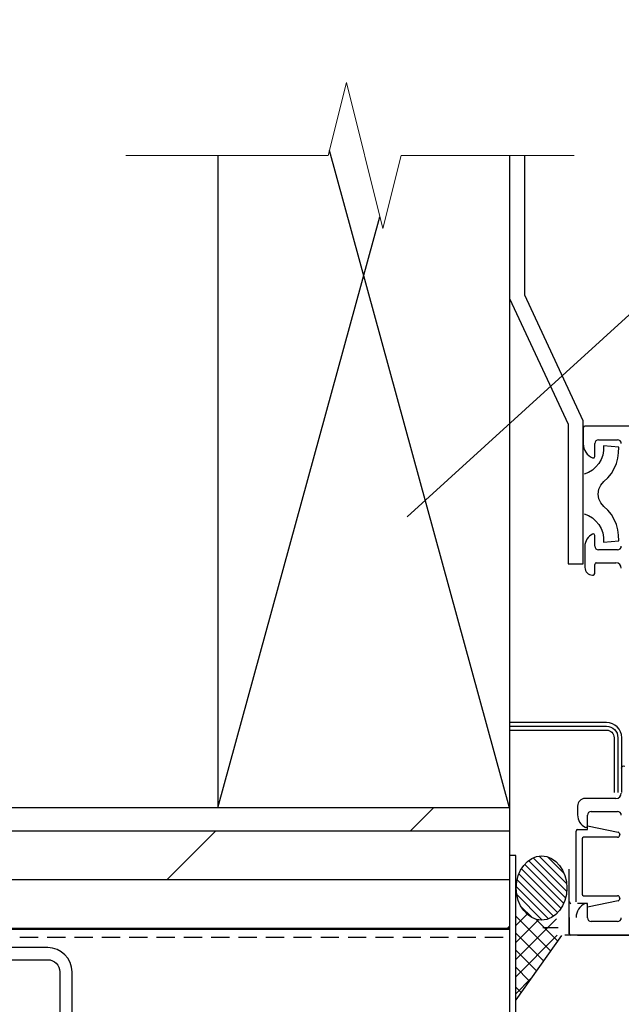
# Model space of a CAD drawing. Extents: x -147 to 914, y -1069 to 0.
# Drawn here: x 274 to 287, y -876 to -855 of the extents above; entities that cross this region are included whole.
import ezdxf
from ezdxf import colors
from ezdxf.entities.mleader import LeaderData, LeaderLine
from ezdxf.math import Vec2, Vec3

# ---------------------------------------------------------------- set-up
doc = ezdxf.new("R2010")
doc.units = 0
doc.header["$LTSCALE"] = 1.5
doc.header["$MEASUREMENT"] = 0
doc.linetypes.add('HIDDEN', pattern=[0.375, 0.25, -0.125])
doc.layers.get('0').update_dxf_attribs({"linetype": 'CONTINUOUS'})
doc.layers.add('Dimension', color=7, linetype='CONTINUOUS', lineweight=5)
for name, color, linetype in [('ELEV-BACKGROUND', 7, 'CONTINUOUS'), ('Extrusion', 253, 'CONTINUOUS'), ('TXT', 2, 'CONTINUOUS')]:
    doc.layers.add(name, color=color, linetype=linetype)
doc.styles.add('14TXT', font='simplex.shx', dxfattribs={"width": 0.8, "height": 4.5})
doc.styles.add('8scale', font='simplex.shx', dxfattribs={"width": 0.8, "height": 0.75})
doc.dimstyles.new('8scale', dxfattribs={"dimscale": 8, "dimtxt": 0.18, "dimasz": 0.125, "dimexe": 0.0625, "dimexo": 0.0625, "dimgap": 0.09, "dimtad": 1, "dimdec": 4, "dimzin": 3, "dimdsep": 46, "dimlunit": 4, "dimtxsty": '8scale', "dimblk": 'OBLIQUE', "dimcen": 0.09, "dimdle": 0.0625, "dimadec": 0, "dimazin": 0, "dimtfac": 1, "dimtdec": 4, "dimtmove": 2, "dimatfit": 3, "dimldrblk": 'LEADER', "dimfxl": 1, "dimtolj": 1, "dimtzin": 0, "dimarcsym": 0})

# ---------------------------------------------------------------- blocks, each defined once
blk = doc.blocks.new('_Oblique')
at = {"color": 0, "linetype": 'ByBlock', "lineweight": -2}
blk.add_line((-0.5, -0.5), (0.5, 0.5), dxfattribs=at)
blk = doc.blocks.new('LEADER')
blk.add_lwpolyline([(0, 0, 0, 0.15, 0), (-0.937, 0, 0, 0, 0), (-1, 0, 0, 0, 0)], format="xyseb")

msp = doc.modelspace()

# ---------------------------------------------------------------- hatches: boundary and pattern name
at = {"layer": 'ELEV-BACKGROUND'}
h = msp.add_hatch(dxfattribs=at)
h.set_pattern_fill('DOLMIT', color=256, scale=4)
h.set_pattern_definition([(0, (-4800.6049, -1999.1722), (0, 1), []), (45, (-4800.605, -1999.1722), (-2, 2), [1.4142136, -2.8284271])])
h.paths.add_polyline_path([(284.437891, -874.196654), (284.437891, -871.696654), (259.739538, -871.696654), (259.739538, -874.196654)])
at = {"layer": 'ELEV-BACKGROUND', "linetype": 'Continuous'}
h = msp.add_hatch(dxfattribs=at)
h.set_pattern_fill('JIS_WOOD', color=256, scale=0.15624, angle=90, style=0)
h.set_pattern_definition([(135, (154.14843, -906.16015), (-0.07812, -0.07812), [])])
edge = h.paths.add_edge_path()
edge.add_ellipse((285.094456, -873.346929), major_axis=(0, -0.657998), ratio=0.79097529, start_angle=0, end_angle=360)

# ---------------------------------------------------------------- linework, layer by layer
at = {"layer": 'Dimension', "color": 7, "linetype": 'Continuous', "lineweight": 5}
msp.add_lwpolyline([(285.763875, -858.291476), (282.204858, -858.291476), (281.829858, -859.791476), (281.079858, -856.791476), (280.704858, -858.291476), (276.5414, -858.291476)], dxfattribs=at)
at = {"layer": 'ELEV-BACKGROUND'}
for p, q in [((284.437891, -871.696654), (280.731202, -858.186098)), ((278.437891, -858.291476), (278.437891, -871.696654)), ((278.437891, -871.696654), (281.769917, -859.551714)), ((284.437891, -859.961955), (284.437891, -874.196654)), ((292.796731, -863.850903), (285.984667, -863.850903)), ((285.953419, -863.882151), (285.953419, -864.216768)), ((286.187779, -864.475863), (286.187779, -864.210255)), ((286.265899, -864.132135), (286.656499, -864.132135)), ((286.187779, -866.319495), (286.187779, -866.100759)), ((285.984667, -866.325549), (285.984667, -866.756967)), ((286.656499, -866.397615), (286.265899, -866.397615)), ((286.187779, -866.881959), (286.187779, -866.694471)), ((286.219027, -866.663223), (286.625251, -866.663223)), ((286.140907, -866.913207), (286.156531, -866.913207)), ((286.625251, -871.506663), (285.990402, -871.506663)), ((284.437891, -871.696654), (259.739538, -871.696654)), ((285.834162, -871.662903), (285.834162, -871.844337)), ((286.037274, -872.069127), (286.037274, -871.850391)), ((286.115394, -871.772271), (286.656499, -871.772271)), ((285.834162, -872.147247), (286.037274, -872.147247)), ((286.037274, -872.147247), (286.037274, -872.069127)), ((286.037274, -872.069127), (286.668832, -872.200323)), ((285.802914, -873.631527), (285.802914, -872.178495)), ((285.927906, -872.334735), (285.927906, -873.475287)), ((286.656499, -872.303487), (285.959154, -872.303487)), ((286.703371, -872.245544), (286.703371, -872.256615)), ((285.665431, -874.287735), (285.665431, -872.956287)), ((285.959154, -873.506535), (286.656499, -873.506535)), ((286.703371, -873.553407), (286.703371, -873.564478)), ((286.037274, -873.662775), (285.834162, -873.662775)), ((286.668832, -873.609699), (286.037274, -873.740895)), ((286.037274, -873.740895), (286.037274, -873.662775)), ((286.037274, -873.959631), (286.037274, -873.694023)), ((285.665431, -873.953118), (285.665431, -874.287735)), ((285.434196, -874.162743), (285.121716, -874.162743)), ((286.656499, -874.037751), (286.115394, -874.037751)), ((284.437891, -874.196654), (259.739538, -874.196654)), ((284.437891, -874.196654), (259.739538, -874.196654)), ((286.972104, -874.318983), (285.571679, -874.318983)), ((285.834162, -874.318983), (296.702731, -874.318983))]:
    msp.add_line(p, q, dxfattribs=at)
at = {"layer": 'ELEV-BACKGROUND', "extrusion": (0, 0, -1)}
for p, q in [((284.437891, -858.291476), (284.437891, -861.231234)), ((284.750371, -861.159364), (284.750371, -858.291476)), ((284.437891, -861.231234), (285.640939, -863.810757)), ((285.953419, -863.742011), (284.750371, -861.159364)), ((285.640939, -863.810757), (285.640939, -866.685573)), ((285.953419, -866.685573), (285.953419, -863.742011)), ((285.640939, -866.685573), (285.953419, -866.685573))]:
    msp.add_line(p, q, dxfattribs=at)
at = {"layer": 'ELEV-BACKGROUND', "linetype": 'Continuous'}
for p, q in [((284.562891, -874.117656), (284.795236, -873.885311)), ((284.562891, -873.922852), (285.278758, -874.638718)), ((284.562891, -874.819193), (285.402948, -873.979137)), ((284.562891, -874.468425), (285.031258, -874.000058)), ((284.979478, -873.98867), (285.424252, -874.433443)), ((284.562891, -874.27362), (285.133264, -874.843992)), ((284.562891, -875.169962), (285.418247, -874.314606)), ((285.503604, -874.321487), (284.562891, -875.648719)), ((284.562891, -874.624389), (284.987769, -875.049267)), ((284.562891, -874.975158), (284.842275, -875.254542)), ((284.562891, -875.520731), (284.874389, -875.209233)), ((284.562891, -875.384152), (284.67263, -875.493891))]:
    msp.add_line(p, q, dxfattribs=at)
at = {"layer": 'ELEV-BACKGROUND', "linetype": 'HIDDEN'}
msp.add_line((259.739538, -874.359532), (284.312891, -874.359532), dxfattribs=at)
at = {"layer": 'ELEV-BACKGROUND', "extrusion": (0, 0, -1)}
msp.add_lwpolyline([(-285.969043, -865.655951), (-286.0581, -865.691886), (-286.139345, -865.740321), (-286.211215, -865.802817), (-286.272149, -865.876249), (-286.319021, -865.959057), (-286.351831, -866.048113), (-286.369018, -866.141857), (-286.37058, -866.237164), (-286.681498, -866.210603), (-286.679935, -866.096548), (-286.664311, -865.984055), (-286.633063, -865.874687), (-286.587754, -865.770006), (-286.529945, -865.671575), (-286.459637, -865.582518), (-286.378392, -865.502836), (-286.312771, -865.430965), (-286.270587, -865.343471), (-286.256525, -865.248165), (-286.270587, -865.151296), (-286.312771, -865.063801), (-286.378392, -864.993493), (-286.459637, -864.913811), (-286.529945, -864.823192), (-286.587754, -864.726323), (-286.633063, -864.621642), (-286.664311, -864.512274), (-286.679935, -864.398219), (-286.681498, -864.285726), (-286.37058, -864.257603), (-286.369018, -864.352909), (-286.351832, -864.446653), (-286.319021, -864.53571), (-286.272149, -864.618517), (-286.211216, -864.69195), (-286.139345, -864.754446), (-286.0581, -864.804443), (-285.969043, -864.838816)], dxfattribs=at)
for points in [[(-286.742431, -871.381888), (-286.742431, -870.256743, -0.414213562), (-286.429951, -869.944263), (-284.437891, -869.944263)], [(-284.437891, -870.022383), (-286.429951, -870.022383, 0.414213562), (-286.664311, -870.256743), (-286.664311, -871.381888)], [(-284.437891, -870.100503), (-286.429951, -870.100503, 0.414213562), (-286.586191, -870.256743), (-286.586191, -871.381888)]]:
    msp.add_lwpolyline(points, format="xyb", dxfattribs=at)
at = {"layer": 'ELEV-BACKGROUND'}
for centre, radius, start, end in [((285.984667, -863.882151), 0.031248, 90, 180), ((286.265899, -864.216768), 0.31248, 180, 247.1146195), ((286.265899, -864.210255), 0.07812, 90, 180), ((286.656499, -864.210255), 0.07812, 0, 90), ((286.156531, -864.475863), 0.031248, 247.1146195, 0), ((286.265899, -866.325549), 0.281232, 115.9444798, 180), ((286.156531, -866.100759), 0.031248, 0, 115.9444798), ((286.265899, -866.319495), 0.07812, 180, 270), ((286.656499, -866.319495), 0.07812, 270, 0), ((286.219027, -866.694471), 0.031248, 90, 180), ((286.625251, -866.772591), 0.109368, 0, 90), ((286.140907, -866.756967), 0.15624, 180, 270), ((286.156531, -866.881959), 0.031248, 270, 0), ((286.781491, -870.891191), 0.046872, 60, 180), ((285.990402, -871.662903), 0.15624, 90, 180), ((286.625251, -871.397295), 0.109368, 270, 0), ((286.115394, -871.844337), 0.281232, 180, 244.0555202), ((286.115394, -871.850391), 0.07812, 90, 180), ((286.656499, -871.850391), 0.07812, 0, 90), ((285.834162, -872.178495), 0.031248, 90, 180), ((286.006026, -872.069127), 0.031248, 244.0555202, 0), ((285.959154, -872.334735), 0.031248, 90, 180), ((286.656499, -872.256615), 0.046872, 270, 0), ((286.656499, -872.245544), 0.046872, 0, 74.7448813), ((285.959154, -873.475287), 0.031248, 180, 270), ((286.656499, -873.553407), 0.046872, 0, 90), ((286.656499, -873.564478), 0.046872, 285.2551187, 0), ((285.696679, -873.631527), 0.031248, 180, 270), ((286.115394, -873.953118), 0.31248, 112.8853805, 180), ((286.006026, -873.694023), 0.031248, 0, 112.8853805), ((286.115394, -873.959631), 0.07812, 180, 270), ((286.656499, -873.959631), 0.07812, 270, 0), ((285.696679, -874.287735), 0.031248, 180, 270)]:
    msp.add_arc(centre, radius, start, end, dxfattribs=at)
at = {"layer": 'ELEV-BACKGROUND', "linetype": 'Continuous'}
msp.add_ellipse((285.094456, -873.346929), major_axis=(0, -0.657998), ratio=0.79097529, dxfattribs=at)
at = {"layer": 'Extrusion'}
msp.add_lwpolyline([(284.562891, -878.696654), (284.562891, -872.676351), (284.437891, -872.676351), (284.437891, -878.571654), (275.687891, -878.571654), (275.687891, -878.696654)], close=True, dxfattribs=at)
msp.add_lwpolyline([(280.437891, -878.321654), (275.687891, -878.321654, -0.414213562), (275.437891, -878.071654), (275.437891, -875.071654, 0.414213562), (274.937891, -874.571654), (270.312891, -874.571654), (270.312891, -874.821654), (274.937891, -874.821654, -0.414213562), (275.187891, -875.071654), (275.187891, -878.071654, 0.414213562), (275.687891, -878.571654), (280.437891, -878.571654)], format="xyb", close=True, dxfattribs=at)

# ---------------------------------------------------------------- leaders
at = {"layer": 'TXT'}
msp.add_leader([(282.333266, -865.718418), (291.246337, -857.602584), (293.07208, -857.602584)], dimstyle='8scale', override={"dimtad": 0}, dxfattribs=at)
ml = msp.add_multileader_mtext('Standard', dxfattribs=at)
ml.set_content('{\\LNOTE}:\\PTHE MAXIMUM FASTENER SPACING FOR SOFFIT PANELS IS 16" O.C.', color=256, style='14TXT')
ml.set_leader_properties(lineweight=-1)
ml.build(insert=Vec2(0, 0))
ml.multileader.update_dxf_attribs({"has_text_frame": 1, "text_right_attachment_type": 3, "dogleg_length": 0.36, "arrow_head_size": 0.75, "scale": 48})
ctx = ml.context
ctx.base_point, ctx.scale, ctx.char_height, ctx.arrow_head_size, ctx.landing_gap_size, ctx.plane_origin = Vec3(225.757019, -1053.108467), 48, 0.75, 0.75, 0.375, Vec3(280.872428, -1047.337505)
ctx.right_attachment = 3
notes = []
notes.append((ctx, [(0, (0, 0, 0), (0, 0), (1, 0), 1, [])]))
ctx.mtext.insert, ctx.mtext.width, ctx.mtext.flow_direction = Vec3(226.132019, -1052.733467), 14.33580641, 5
ml = msp.add_multileader_mtext('Standard', dxfattribs=at)
ml.set_content('{\\LNOTE}:\\PTHIS DETAIL IS RECOMMENDED AT VERTICAL PANEL JOINTS.', color=256, style='14TXT')
ml.set_leader_properties(lineweight=-1)
ml.build(insert=Vec2(0, 0))
ml.multileader.update_dxf_attribs({"has_text_frame": 1, "text_right_attachment_type": 3, "dogleg_length": 0.36, "arrow_head_size": 0.75, "scale": 48})
ctx = ml.context
ctx.base_point, ctx.scale, ctx.char_height, ctx.arrow_head_size, ctx.landing_gap_size, ctx.plane_origin = Vec3(130.76011, -890.927143), 48, 0.75, 0.75, 0.375, Vec3(185.875519, -886.152834)
ctx.right_attachment = 3
notes.append((ctx, [(0, (0, 0, 0), (0, 0), (1, 0), 1, [])]))
ctx.mtext.insert, ctx.mtext.width, ctx.mtext.defined_height, ctx.mtext.flow_direction = Vec3(131.13511, -890.552143), 8.31642601, 5.496654, 5
ml = msp.add_multileader_mtext('Standard', dxfattribs=at)
ml.set_content('{\\LNOTE}:\\POPTION 1 DETAIL IS RECOMMENDED FOR VERTICAL PANEL JOINTS.', color=256, style='14TXT')
ml.set_leader_properties(lineweight=-1)
ml.build(insert=Vec2(0, 0))
ml.multileader.update_dxf_attribs({"has_text_frame": 1, "text_right_attachment_type": 3, "dogleg_length": 0.36, "arrow_head_size": 0.75, "scale": 48})
ctx = ml.context
ctx.base_point, ctx.scale, ctx.char_height, ctx.arrow_head_size, ctx.landing_gap_size, ctx.plane_origin = Vec3(11.756253, -886.978209), 48, 0.75, 0.75, 0.375, Vec3(66.871663, -881.970217)
ctx.right_attachment = 3
notes.append((ctx, [(0, (0, 0, 0), (0, 0), (1, 0), 1, [])]))
ctx.mtext.insert, ctx.mtext.width, ctx.mtext.defined_height, ctx.mtext.flow_direction = Vec3(12.131253, -886.603209), 11.61637545, 5.26297, 5
for ctx, leaders in notes:
    for number, flags, end, landing, length, lines in leaders:
        leader = LeaderData()
        leader.index, (leader.has_last_leader_line, leader.has_dogleg_vector, leader.attachment_direction) = number, flags
        leader.last_leader_point, leader.dogleg_vector, leader.dogleg_length = Vec3(end), Vec3(landing), length
        for number, points, colour, breaks in lines:
            line = LeaderLine()
            line.index, line.vertices, line.color, line.breaks = number, Vec3.list(points), colors.encode_raw_color(colour), breaks
            leader.lines.append(line)
        ctx.leaders.append(leader)

doc.saveas('drawing.dxf')
